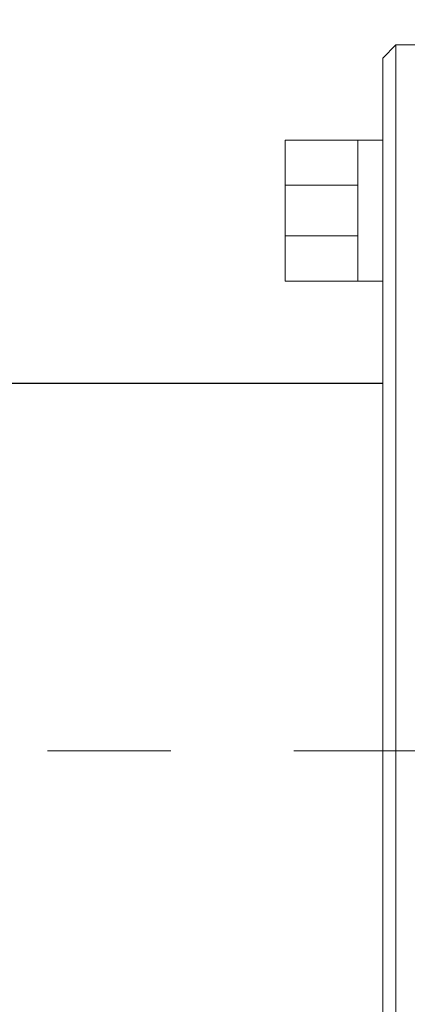
# Model space of a CAD drawing. Units: millimetres. Extents: x 4627 to 5572, y 1615 to 2761.
# Drawn here: x 4840 to 4845, y 1901 to 1913 of the extents above; entities that cross this region are included whole.
import ezdxf

# ---------------------------------------------------------------- set-up
doc = ezdxf.new("R2010")
doc.units = ezdxf.units.MM
doc.linetypes.add('K5LT_AXLED', pattern=[27.863935, 23.363935, -1.5, 1.5, -1.5])
doc.layers.add('Основная', color=7, linetype='Continuous', lineweight=40)
doc.layers.add('РАЗМЕРЫ', color=152, linetype='Continuous', lineweight=25)
doc.layers.add('Системный слой', color=7, linetype='Continuous')
doc.styles.add('ГОСТ 2.304', font='CS_Gost2304.shx')
doc.dimstyles.new('СПДС', dxfattribs={"dimscale": 100, "dimtxt": 2.5, "dimasz": 1, "dimexe": 1, "dimexo": 0.625, "dimgap": 0.5, "dimtad": 1, "dimdec": 0, "dimtxsty": 'ГОСТ 2.304', "dimblk": 'ARCHTICK', "dimcen": 1, "dimdle": 1, "dimadec": 0, "dimazin": 2, "dimtfac": 0.75, "dimtdec": 4, "dimtmove": 1, "dimatfit": 3, "dimfxl": 1, "dimtfill": 1, "dimtolj": 1, "dimarcsym": 1})

# ---------------------------------------------------------------- blocks, each defined once
blk = doc.blocks.new('_ArchTick')
at = {"color": 0, "linetype": 'ByBlock', "const_width": 0.15}
blk.add_lwpolyline([(-0.5, -0.5), (0.5, 0.5)], dxfattribs=at)
blk = doc.blocks.new('*D161')
at = {"layer": 'Defpoints', "color": 0, "transparency": 16777216}
for p in [(4845.783, 1920.363), (4845.783, 1912.679, -7.278), (4824.701, 1912.544, -7.278)]:
    blk.add_point(p, dxfattribs=at)
at = {"layer": 'РАЗМЕРЫ', "color": 0, "lineweight": -2, "transparency": 16777216}
for p, q in [((4824.701, 1913.169), (4824.701, 1921.363)), ((4845.783, 1913.304), (4845.783, 1921.363)), ((4823.701, 1920.363), (4846.783, 1920.363))]:
    blk.add_line(p, q, dxfattribs=at)
at = {"layer": 'РАЗМЕРЫ', "color": 0, "lineweight": -2, "transparency": 16777216, "rotation": 180}
blk.add_blockref('_ArchTick', (4824.701, 1920.363), dxfattribs=at)
at = {"layer": 'РАЗМЕРЫ', "color": 0, "lineweight": -2, "transparency": 16777216}
blk.add_blockref('_ArchTick', (4845.783, 1920.363), dxfattribs=at)
at = {"layer": 'РАЗМЕРЫ', "color": 0, "transparency": 16777216, "insert": (4835.835, 1922.468), "char_height": 2.5, "attachment_point": 5, "style": 'ГОСТ 2.304'}
blk.add_mtext('\\A1;{\\fGOST Common|b0|i0|c204|p34;250}', dxfattribs=at)

msp = doc.modelspace()

# ---------------------------------------------------------------- linework, layer by layer
msp.add_line((4838.974, 1908.723, -25.61), (4844.337, 1908.723, -25.61))
at = {"layer": 'Основная', "color": 7, "lineweight": 20}
for p, q in [((4844.504, 1912.839, -24.797), (4844.344, 1912.679, -24.797)), ((4845.623, 1912.839, -24.797), (4844.504, 1912.839, -24.797)), ((4844.504, 1895.655, -24.797), (4844.504, 1912.839, -24.797)), ((4844.344, 1895.815, -24.797), (4844.344, 1912.679, -24.797)), ((4844.043, 1911.68, -24.797), (4844.344, 1911.68, -24.797)), ((4843.157, 1911.132, -24.797), (4844.043, 1911.132, -24.797)), ((4843.157, 1910.518, -24.797), (4844.043, 1910.518, -24.797)), ((4844.043, 1909.964, -24.797), (4844.344, 1909.964, -24.797))]:
    msp.add_line(p, q, dxfattribs=at)
at = {"layer": 'Основная', "color": 7, "lineweight": 20, "elevation": -24.797}
msp.add_lwpolyline([(4844.043, 1911.68), (4843.157, 1911.68), (4843.157, 1909.964), (4844.043, 1909.964)], close=True, dxfattribs=at)
at = {"layer": 'Системный слой', "color": 7, "linetype": 'K5LT_AXLED', "lineweight": 18}
msp.add_line((4676.081, 1904.249, -6.165), (4995.129, 1904.249, -6.165), dxfattribs=at)

# ---------------------------------------------------------------- dimensions: what is measured, and where the dimension line sits
at = {"layer": 'РАЗМЕРЫ'}
dim = msp.add_linear_dim(base=(4845.783, 1920.363, -17.519), p1=(4824.701, 1912.544, -24.797), p2=(4845.783, 1912.679, -24.797), text='{\\fGOST Common|b0|i0|c204|p34;250}', dimstyle='СПДС', override={"dimscale": 1, "dimtfill": 0}, dxfattribs=at)
dim.commit()
dim.dimension.update_dxf_attribs({"geometry": '*D161', "text_midpoint": (4835.835, 1920.718, -17.519), "dimtype": 160})

doc.saveas('drawing.dxf')
